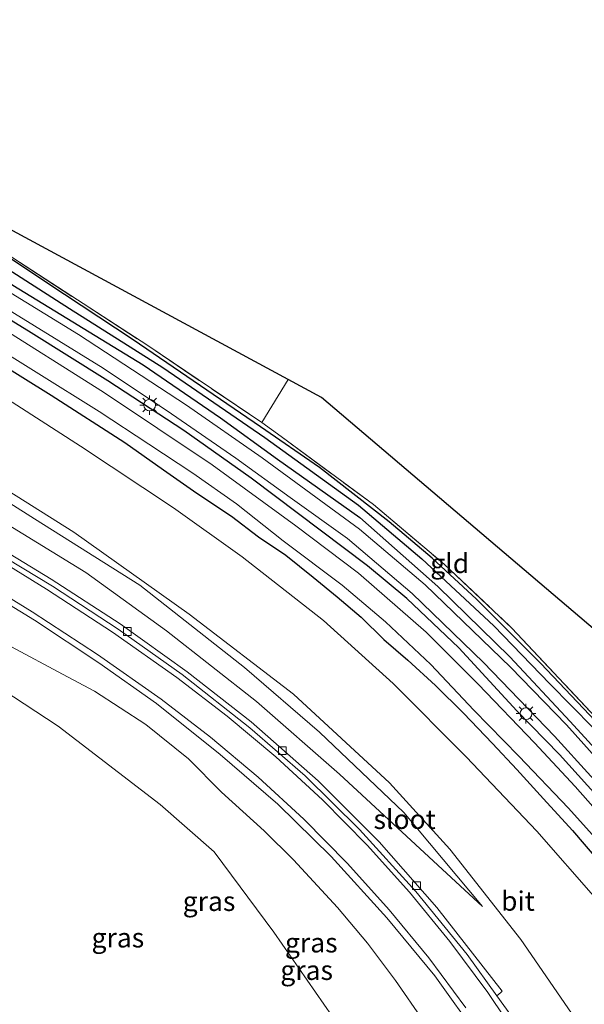
# Model space of a CAD drawing. Units: metres. Extents: x 181037 to 190000, y 568748 to 575001.
# Drawn here: x 183556 to 183629, y 569702 to 569828 of the extents above; entities that cross this region are included whole.
import ezdxf
from ezdxf.enums import TextEntityAlignment as Align

# ---------------------------------------------------------------- set-up
doc = ezdxf.new("R2010")
doc.units = ezdxf.units.M
doc.linetypes.add('IE-TERREINAFSCHEIDING', pattern=[10, 8, -2])
doc.layers.get('0').update_dxf_attribs({"lineweight": 25})
for name, color, linetype in [('B-ME-GW-INSTEEKWATERGANG-L-B1', 10, 'Continuous'), ('B-ME-GW-WATERGANG-GREPPEL-L-B1', 10, 'Continuous'), ('B-ME-KG-KADASTRAAL-OPNAMEDTMGRENS-L-B1', 10, 'Continuous')]:
    doc.layers.add(name, color=color, linetype=linetype)
for name, color, linetype, lineweight in [('B-ME-GW-KRUINLIJN-L-B1', 93, 'Continuous', 18), ('B-ME-GW-TEENLIJN-L-B1', 93, 'Continuous', 18), ('B-ME-IE-GRASLAND-GV-B6', 93, 'Continuous', 18), ('B-ME-IE-GRONDWERKLIJN-GROND_INGERICHT-GV-B6', 253, 'Continuous', 18), ('B-ME-IE-MEUBILAIR_WEGMEUBILAIR-LICHTMAST-S-B1', 8, 'Continuous', 18), ('B-ME-IE-TERREINAFSCHEIDING-RASTERHEKWERK-L-B1', 8, 'IE-TERREINAFSCHEIDING', 18), ('B-ME-OG-WATER-GV-B6', 153, 'Continuous', 18), ('B-ME-VH-VERH_SOORT-BITUMEN-GV-B6', 8, 'IE-TERREINAFSCHEIDING-NATUURLIJK-HOUTWAL', 18), ('B-ME-VV-KOLK-S-B1', 8, 'Continuous', 18), ('B-ME-VW-MARKERING-STREEP-015-L-B1', 7, 'Continuous', 18)]:
    doc.layers.add(name, color=color, linetype=linetype, lineweight=lineweight)
doc.styles.add('NLCS-ISO', font='NLCS-ISO.TTF')
doc.linetypes.add('IE-TERREINAFSCHEIDING-NATUURLIJK-HOUTWAL', pattern='A,7,-1.5,[67,NLCS.SHX,S=0.75,R=45,X=0,Y=0],-1.5,7,-1.5,[70,NLCS.SHX,S=0.75,R=0,X=0,Y=0],-1.5', length=20)

# ---------------------------------------------------------------- blocks, each defined once
blk = doc.blocks.new('lantaarnpaal')
for p, q in [((-0.75, 0), (-1.25, 0)), ((-0.88, 0.88), (-0.53, 0.53)), ((0, 0.75), (0, 1.25)), ((0.53, 0.53), (0.88, 0.88)), ((0.75, 0), (1.25, 0)), ((-0.53, -0.53), (-0.88, -0.88)), ((0, -0.75), (0, -1.25)), ((0.53, -0.53), (0.88, -0.88))]:
    blk.add_line(p, q)
blk.add_circle((0, 0), 0.75)
blk = doc.blocks.new('kolk')
blk.add_lwpolyline([(-0.5, -0.5), (0.5, -0.5), (0.5, 0.5), (-0.5, 0.5)], close=True)

msp = doc.modelspace()

# ---------------------------------------------------------------- linework, layer by layer
at = {"layer": 'B-ME-GW-INSTEEKWATERGANG-L-B1'}
for points in [[(183652.42, 569699.308, -0.291), (183646.192, 569708.585, -0.291), (183641.418, 569715.205, -0.237), (183636.35, 569721.588, -0.243), (183630.162, 569728.472, -0.24), (183625.359, 569733.748, -0.231), (183619.897, 569739.384, -0.234), (183612.456, 569747.483, -0.237), (183605.758, 569753.809, -0.234), (183600.711, 569758.04, -0.261), (183585.762, 569769.29, -0.237), (183577.105, 569775.403, -0.168), (183567.334, 569781.82, -0.189), (183557.167, 569788.192, -0.21), (183547.922, 569793.838, -0.192), (183535.771, 569801.56, -0.213), (183528.952, 569805.998, -0.27), (183519.479, 569812.411, -0.267), (183514.339, 569816.257, -0.09), (183508.437, 569820.712, -0.135), (183504.491, 569823.853, -0.171), (183501.091, 569826.509, -0.156), (183496.525, 569830.761, -0.195)], [(183541.769, 569805.889, -0.249), (183541.393, 569804.957, -0.252), (183542.339, 569803.825, -0.255), (183545.339, 569801.145, -0.198), (183548.584, 569798.595, -0.225), (183555.134, 569794.101, -0.261), (183571.901, 569783.882, -0.231), (183581.815, 569777.044, -0.213), (183589.141, 569771.726, -0.18), (183599.703, 569764.25, -0.18), (183609.732, 569755.388, -0.18), (183618.974, 569746.321, -0.201), (183626.74, 569737.994, -0.204), (183635.506, 569728.408, -0.21), (183646.799, 569715.008, -0.207), (183654.202, 569704.569, -0.207), (183660.396, 569694.837, -0.21)], [(183662.247, 569695.343, -0.405), (183655.391, 569706.293, -0.384), (183648.293, 569716.373, -0.429), (183643.065, 569723.243, -0.564), (183633.111, 569734.704, -0.489), (183629.204, 569738.869, -0.468), (183622.98, 569745.471, -0.378), (183614.692, 569753.757, -0.42), (183608.999, 569759.014, -0.381), (183603.475, 569763.66, -0.342), (183594.525, 569770.678, -0.354), (183586.958, 569775.897, -0.459), (183570.605, 569787.087, -0.516), (183559.516, 569794.414, -0.453), (183547.441, 569802.462, -0.36)], [(183546.477, 569788.397, -0.306), (183560.061, 569779.978, -0.27), (183569.52, 569773.886, -0.249), (183574.512, 569770.347, -0.234), (183578.798, 569767.381, -0.231), (183583.21, 569764.414, -0.237), (183586.707, 569761.751, -0.252), (183590.215, 569759.379, -0.261), (183593.744, 569756.583, -0.264), (183596.812, 569754.052, -0.261), (183599.892, 569751.41, -0.261), (183602.781, 569748.543, -0.252), (183605.864, 569745.916, -0.249), (183609.451, 569742.643, -0.231), (183613.052, 569739.086, -0.216), (183616.755, 569735.183, -0.186), (183619.869, 569731.846, -0.159), (183623.304, 569728.079, -0.15), (183627.046, 569723.995, -0.159), (183630.304, 569720.196, -0.216)]]:
    msp.add_polyline3d(points, dxfattribs=at)
at = {"layer": 'B-ME-GW-KRUINLIJN-L-B1'}
for points in [[(183615.476, 569714.211, 3.333), (183605.36, 569726.303, 3.354), (183594.534, 569736.65, 3.315), (183584.882, 569744.95, 3.375), (183571.455, 569755.529, 3.339), (183557.918, 569764.069, 3.297), (183533.955, 569779.284, 3.264), (183514.981, 569791.257, 3.177), (183499.722, 569802.575, 2.994), (183486.014, 569813.389, 3.054), (183475.194, 569823.028, 3.006), (183466.025, 569832.175, 2.673)], [(183466.999, 569832.527, 2.734), (183476.56, 569823.405, 2.991), (183490.23, 569811.826, 3.114), (183503.062, 569801.378, 3.057), (183521.875, 569788.522, 3.126), (183545.006, 569773.668, 3.234), (183562.993, 569762.371, 3.264), (183577.813, 569751.82, 3.342), (183591.201, 569741.521, 3.39), (183603.529, 569730.13, 3.297), (183611.29, 569721.591, 3.291), (183620.419, 569710, 3.333), (183626.893, 569700.508, 3.483), (183633.888, 569688.477, 3.762), (183640.625, 569675.906, 3.963), (183647.927, 569660.79, 4.137), (183651.722, 569650.164, 4.431)], [(183636.889, 569643.137, 4.125), (183629.552, 569660.516, 3.711), (183623.822, 569674.589, 3.387), (183620.223, 569681.081, 3.303), (183617.052, 569686.277, 3.252), (183612.271, 569693.509, 3.093), (183607.861, 569699.569, 2.871), (183604.31, 569704.719, 2.652), (183600.699, 569709.517, 2.628), (183596.83, 569714.11, 2.547), (183591.198, 569720.228, 2.334), (183587.438, 569723.938, 2.184), (183581.927, 569728.933, 2.091), (183577.7, 569733.224, 1.98), (183572.233, 569737.623, 1.962), (183565.615, 569741.921, 1.83), (183561.499, 569744.112, 1.596), (183554.976, 569747.63, 1.536), (183550.46, 569750.505, 1.398), (183543.356, 569754.596, 1.269), (183537.827, 569758.506, 1.182), (183532.717, 569761.33, 1.062), (183522.577, 569767.528, 0.828), (183500.375, 569780.724, 0.54)]]:
    msp.add_polyline3d(points, dxfattribs=at)
at = {"layer": 'B-ME-GW-TEENLIJN-L-B1'}
for points in [[(183476.844, 569836.084, -0.204), (183485.583, 569827.992, 0.003), (183498.946, 569817.002, -0.069), (183524.186, 569798.948, -0.144), (183544.922, 569785.599, -0.048), (183563.821, 569773.423, -0.015), (183575.762, 569765.473, -0.024), (183584.602, 569759.183, -0.024), (183595.054, 569750.975, -0.069), (183604.004, 569742.907, -0.06), (183613.387, 569733.464, -0.018), (183622.468, 569723.928, -0.009), (183630.024, 569715.238, 0.021), (183637.417, 569705.614, -0.039), (183646.187, 569692.533, -0.009), (183653.454, 569680.425, 0.009), (183659.082, 569670.209, -0.051), (183665.733, 569656.243, -0.057), (183672.016, 569643.674, -0.174), (183677.941, 569630.721, -0.159), (183683.853, 569617.917, -0.309), (183689.172, 569604.374, -0.258), (183693.691, 569593.716, -0.219)], [(183460.918, 569830.33, 0.114), (183469.922, 569821.325, 0.366), (183478.898, 569813.103, 0.531), (183489.86, 569804.407, 0.6), (183506.402, 569792.998, 0.948), (183524.029, 569781.515, 1.464), (183545.861, 569768.603, 1.902), (183564.515, 569757.165, 2.256), (183574.873, 569749.646, 2.604), (183586.438, 569740.585, 2.805), (183597.117, 569731.225, 2.946), (183615.476, 569714.211, 3.333)], [(183500.375, 569780.724, 0.54), (183504.661, 569774.751, 0.459), (183520.487, 569763.73, 0.447), (183537.448, 569752.9, 0.441), (183550.811, 569744.036, 0.558), (183560.953, 569737.431, 0.606), (183574.064, 569727.356, 0.606), (183580.992, 569721.249, 0.639), (183588.657, 569710.943, 0.726), (183599.395, 569695.492, 0.786)]]:
    msp.add_polyline3d(points, dxfattribs=at)
at = {"layer": 'B-ME-GW-WATERGANG-GREPPEL-L-B1'}
msp.add_polyline3d([(183542.362, 569805.012, -0.765), (183550.576, 569798.691, -0.834), (183562.399, 569791.129, -0.828), (183574.409, 569783.505, -0.828), (183587.496, 569774.508, -0.828), (183599.565, 569765.809, -0.828), (183607.664, 569758.909, -0.828), (183616.94, 569750.329, -0.828), (183624.109, 569742.862, -0.828), (183629.678, 569737.183, -0.828), (183636.134, 569730.172, -0.828), (183641.262, 569724.532, -0.828), (183645.416, 569719.277, -0.828), (183648.751, 569714.41, -0.828), (183654.218, 569706.302, -0.828), (183658.769, 569699.015, -0.828)], dxfattribs=at)
at = {"layer": 'B-ME-IE-GRASLAND-GV-B6'}
for points in [[(183653.866, 569694.557, -1.629), (183647.132, 569705.11, -1.629), (183641.626, 569712.788, -1.629), (183633.909, 569722.271, -1.629), (183627.39, 569729.641, -1.629), (183622.142, 569735.261, -1.629), (183614.924, 569742.813, -1.629), (183608.236, 569749.477, -1.629), (183599.533, 569757.06, -1.629), (183591.5, 569763.171, -1.629), (183580.763, 569771.019, -1.629), (183566.766, 569780.352, -1.629), (183552.22, 569789.504, -1.629), (183539.854, 569797.337, -1.629), (183530.018, 569803.696, -1.629), (183521.374, 569809.477, -1.629), (183509.116, 569818.266, -1.629), (183499.375, 569825.971, -1.629), (183485.06, 569839.052, -1.628)], [(183476.844, 569836.084, -0.204), (183485.583, 569827.992, 0.003), (183498.946, 569817.002, -0.069), (183524.186, 569798.948, -0.144), (183544.922, 569785.599, -0.048), (183563.821, 569773.423, -0.015), (183575.762, 569765.473, -0.024), (183584.602, 569759.183, -0.024), (183595.054, 569750.975, -0.069), (183604.004, 569742.907, -0.06), (183613.387, 569733.464, -0.018), (183622.468, 569723.928, -0.009), (183630.024, 569715.238, 0.021), (183637.417, 569705.614, -0.039), (183646.187, 569692.533, -0.009)], [(183646.187, 569692.533, -0.009), (183637.417, 569705.614, -0.039), (183630.024, 569715.238, 0.021), (183622.468, 569723.928, -0.009), (183613.387, 569733.464, -0.018), (183604.004, 569742.907, -0.06), (183595.054, 569750.975, -0.069), (183584.602, 569759.183, -0.024), (183575.762, 569765.473, -0.024), (183563.821, 569773.423, -0.015), (183544.922, 569785.599, -0.048), (183524.186, 569798.948, -0.144), (183498.946, 569817.002, -0.069), (183485.583, 569827.992, 0.003), (183476.844, 569836.084, -0.204)], [(183615.476, 569714.211, 3.333), (183597.117, 569731.225, 2.946), (183586.438, 569740.585, 2.805), (183574.873, 569749.646, 2.604), (183564.515, 569757.165, 2.256), (183545.861, 569768.603, 1.902), (183524.029, 569781.515, 1.464), (183506.402, 569792.998, 0.948), (183489.86, 569804.407, 0.6), (183478.898, 569813.103, 0.531), (183469.922, 569821.325, 0.366), (183460.918, 569830.33, 0.114), (183466.025, 569832.175, 2.673), (183475.194, 569823.028, 3.006), (183486.014, 569813.389, 3.054), (183499.722, 569802.575, 2.994), (183514.981, 569791.257, 3.177), (183533.955, 569779.284, 3.264), (183557.918, 569764.069, 3.297), (183571.455, 569755.529, 3.339), (183584.882, 569744.95, 3.375), (183594.534, 569736.65, 3.315), (183605.36, 569726.303, 3.354), (183615.476, 569714.211, 3.333)], [(183460.918, 569830.33, 0.114), (183469.922, 569821.325, 0.366), (183478.898, 569813.103, 0.531), (183489.86, 569804.407, 0.6), (183506.402, 569792.998, 0.948), (183524.029, 569781.515, 1.464), (183545.861, 569768.603, 1.902), (183564.515, 569757.165, 2.256), (183574.873, 569749.646, 2.604), (183586.438, 569740.585, 2.805), (183597.117, 569731.225, 2.946), (183615.476, 569714.211, 3.333), (183605.36, 569726.303, 3.354), (183594.534, 569736.65, 3.315), (183584.882, 569744.95, 3.375), (183571.455, 569755.529, 3.339), (183557.918, 569764.069, 3.297), (183533.955, 569779.284, 3.264), (183514.981, 569791.257, 3.177), (183499.722, 569802.575, 2.994), (183486.014, 569813.389, 3.054), (183475.194, 569823.028, 3.006), (183466.025, 569832.175, 2.673)], [(183626.893, 569700.508, 3.483), (183620.419, 569710, 3.333), (183611.29, 569721.591, 3.291), (183603.529, 569730.13, 3.297), (183591.201, 569741.521, 3.39), (183577.813, 569751.82, 3.342), (183562.993, 569762.371, 3.264), (183545.006, 569773.668, 3.234), (183521.875, 569788.522, 3.126), (183503.062, 569801.378, 3.057), (183490.23, 569811.826, 3.114), (183476.56, 569823.405, 2.991), (183466.999, 569832.527, 2.734)], [(183466.999, 569832.527, 2.734), (183476.56, 569823.405, 2.991), (183490.23, 569811.826, 3.114), (183503.062, 569801.378, 3.057), (183521.875, 569788.522, 3.126), (183545.006, 569773.668, 3.234), (183562.993, 569762.371, 3.264), (183577.813, 569751.82, 3.342), (183591.201, 569741.521, 3.39), (183603.529, 569730.13, 3.297), (183611.29, 569721.591, 3.291), (183620.419, 569710, 3.333), (183626.893, 569700.508, 3.483), (183633.888, 569688.477, 3.762), (183640.625, 569675.906, 3.963), (183647.927, 569660.79, 4.137), (183651.722, 569650.164, 4.431), (183657.034, 569633.043, 4.746), (183663.077, 569614.06, 5.028), (183667.452, 569599.227, 5.094), (183665.349, 569598.216, 5.322), (183673.511, 569571.359, 5.388), (183675.456, 569566.1742, 4.9348)], [(183659.853, 569693.328, -0.471), (183653.196, 569703.912, -0.477), (183646.274, 569714.324, -0.447), (183636.621, 569726.021, -0.513), (183626.267, 569737.563, -0.486), (183619.088, 569745.014, -0.501), (183608.109, 569755.564, -0.438), (183599.662, 569762.749, -0.45), (183587.165, 569771.921, -0.468), (183577.438, 569778.686, -0.42), (183563.574, 569787.769, -0.426), (183552.451, 569794.573, -0.426), (183543.012, 569801.38, -0.468), (183538.428, 569805.063, -0.441), (183529.396, 569811.14, -0.504), (183520.095, 569817.707, -0.432), (183510.66, 569824.767, -0.366), (183501.411, 569832.24, -0.336)], [(183496.525, 569830.761, -0.195), (183501.091, 569826.509, -0.156), (183504.491, 569823.853, -0.171), (183508.437, 569820.712, -0.135), (183514.339, 569816.257, -0.09), (183519.479, 569812.411, -0.267), (183528.952, 569805.998, -0.27), (183535.771, 569801.56, -0.213), (183547.922, 569793.838, -0.192), (183557.167, 569788.192, -0.21), (183567.334, 569781.82, -0.189), (183577.105, 569775.403, -0.168), (183585.762, 569769.29, -0.237), (183600.711, 569758.04, -0.261), (183605.758, 569753.809, -0.234), (183612.456, 569747.483, -0.237), (183619.897, 569739.384, -0.234), (183625.359, 569733.748, -0.231), (183630.162, 569728.472, -0.24), (183636.35, 569721.588, -0.243), (183641.418, 569715.205, -0.237), (183646.192, 569708.585, -0.291), (183652.42, 569699.308, -0.291)], [(183652.42, 569699.308, -0.291), (183646.192, 569708.585, -0.291), (183641.418, 569715.205, -0.237), (183636.35, 569721.588, -0.243), (183630.162, 569728.472, -0.24), (183625.359, 569733.748, -0.231), (183619.897, 569739.384, -0.234), (183612.456, 569747.483, -0.237), (183605.758, 569753.809, -0.234), (183600.711, 569758.04, -0.261), (183585.762, 569769.29, -0.237), (183577.105, 569775.403, -0.168), (183567.334, 569781.82, -0.189), (183557.167, 569788.192, -0.21), (183547.922, 569793.838, -0.192), (183535.771, 569801.56, -0.213), (183528.952, 569805.998, -0.27), (183519.479, 569812.411, -0.267), (183514.339, 569816.257, -0.09), (183508.437, 569820.712, -0.135), (183504.491, 569823.853, -0.171), (183501.091, 569826.509, -0.156), (183496.525, 569830.761, -0.195)], [(183619.119, 569700.233, 3.424), (183617.3289, 569702.7241, 3.3667), (183617.849, 569703.162, 3.316), (183618.0196, 569703.3427, 3.3069), (183609.5931, 569714.0915, 3.0511), (183602.2125, 569722.5557, 2.799), (183594.3463, 569730.3658, 2.5821), (183585.7652, 569737.9509, 2.3428), (183577.5403, 569744.4144, 2.1462), (183568.9398, 569750.5678, 1.9183), (183560.0761, 569756.3213, 1.7129), (183541.4785, 569767.6047, 1.2704), (183522.7928, 569778.6798, 0.8279), (183513.1675, 569784.5669, 0.6288), (183504.7364, 569790.088, 0.4222), (183495.4205, 569796.4716, 0.2747), (183486.3631, 569803.2935, 0.1548), (183477.9618, 569810.1732, -0.0141), (183469.5012, 569817.6691, -0.0418), (183462.7657, 569824.0799, -0.0431), (183457.809, 569829.2071, -0.0385)], [(183492.917, 569828.68, -1.629), (183495.022, 569826.694, -1.629), (183498.585, 569823.704, -1.629), (183502.293, 569820.734, -1.629), (183506.842, 569817.296, -1.629), (183510.89, 569814.089, -1.629), (183519.811, 569807.564, -1.629), (183530.948, 569800.116, -1.629), (183546.234, 569790.35, -1.629), (183558.144, 569782.945, -1.629), (183566.231, 569777.88, -1.629), (183572.609, 569773.672, -1.629), (183578.248, 569769.926, -1.629), (183583.875, 569765.984, -1.629), (183589.884, 569761.241, -1.629), (183597.436, 569755.534, -1.629), (183603.036, 569750.807, -1.629), (183608.827, 569745.327, -1.629), (183614.378, 569739.469, -1.629), (183620.142, 569733.552, -1.629), (183626.52, 569726.874, -1.629), (183631.1, 569721.757, -1.629)], [(183500.671, 569828.789, -0.408), (183512.751, 569819.523, -0.354), (183523.407, 569811.114, -0.501), (183536.141, 569802.713, -0.453), (183552.186, 569792.398, -0.447), (183566.723, 569783.429, -0.429), (183575.534, 569777.585, -0.396), (183583.789, 569771.888, -0.477), (183590.749, 569766.815, -0.498), (183598.132, 569761.533, -0.477), (183606.449, 569754.453, -0.411), (183615.606, 569745.61, -0.384), (183624.724, 569736.103, -0.456), (183634.041, 569725.852, -0.459), (183640.988, 569717.47, -0.441), (183646.624, 569710.243, -0.504), (183653.983, 569699.202, -0.486)], [(183522.869, 569820.58, -0.288), (183534.72, 569812.183, -0.381), (183537.154, 569810.497, -0.249), (183540.582, 569808.038, -0.213), (183542.902, 569806.542, -0.357), (183547.631, 569802.458, -0.435), (183572.463, 569786.356, -0.51), (183587.125, 569776.434, -0.45), (183589.621, 569774.647, -0.42), (183601.458, 569765.893, -0.408), (183610.56, 569758.23, -0.42), (183619.254, 569750.015, -0.414), (183633.315, 569735.029, -0.471), (183643.157, 569723.848, -0.471), (183650.664, 569713.852, -0.309), (183658.358, 569702.562, -0.315), (183666.666, 569688.622, -0.3)], [(183635.506, 569728.408, -0.21), (183626.74, 569737.994, -0.204), (183618.974, 569746.321, -0.201), (183609.732, 569755.388, -0.18), (183599.703, 569764.25, -0.18), (183589.141, 569771.726, -0.18), (183581.815, 569777.044, -0.213), (183571.901, 569783.882, -0.231), (183555.134, 569794.101, -0.261), (183548.584, 569798.595, -0.225), (183545.339, 569801.145, -0.198), (183542.339, 569803.825, -0.255), (183541.393, 569804.957, -0.252), (183541.769, 569805.889, -0.249), (183542.362, 569805.012, -0.765), (183550.576, 569798.691, -0.834), (183562.399, 569791.129, -0.828), (183574.409, 569783.505, -0.828), (183587.496, 569774.508, -0.828), (183599.565, 569765.809, -0.828), (183607.664, 569758.909, -0.828), (183616.94, 569750.329, -0.828), (183624.109, 569742.862, -0.828), (183629.678, 569737.183, -0.828)], [(183629.678, 569737.183, -0.828), (183624.109, 569742.862, -0.828), (183616.94, 569750.329, -0.828), (183607.664, 569758.909, -0.828), (183599.565, 569765.809, -0.828), (183587.496, 569774.508, -0.828), (183574.409, 569783.505, -0.828), (183562.399, 569791.129, -0.828), (183550.576, 569798.691, -0.834), (183542.362, 569805.012, -0.765), (183541.769, 569805.889, -0.249), (183542.444, 569806.424, -0.279), (183543.15, 569806.045, -0.339), (183544.863, 569804.434, -0.432), (183547.441, 569802.462, -0.36), (183559.516, 569794.414, -0.453), (183570.605, 569787.087, -0.516), (183586.958, 569775.897, -0.459), (183594.525, 569770.678, -0.354), (183603.475, 569763.66, -0.342), (183608.999, 569759.014, -0.381), (183614.692, 569753.757, -0.42), (183622.98, 569745.471, -0.378), (183629.204, 569738.869, -0.468)], [(183629.204, 569738.869, -0.468), (183622.98, 569745.471, -0.378), (183614.692, 569753.757, -0.42), (183608.999, 569759.014, -0.381), (183603.475, 569763.66, -0.342), (183594.525, 569770.678, -0.354), (183586.958, 569775.897, -0.459), (183570.605, 569787.087, -0.516), (183559.516, 569794.414, -0.453), (183547.441, 569802.462, -0.36)], [(183555.134, 569794.101, -0.261), (183571.901, 569783.882, -0.231), (183581.815, 569777.044, -0.213), (183589.141, 569771.726, -0.18), (183599.703, 569764.25, -0.18), (183609.732, 569755.388, -0.18), (183618.974, 569746.321, -0.201), (183626.74, 569737.994, -0.204), (183635.506, 569728.408, -0.21)], [(183630.304, 569720.196, -0.216), (183627.046, 569723.995, -0.159), (183623.304, 569728.079, -0.15), (183619.869, 569731.846, -0.159), (183616.755, 569735.183, -0.186), (183613.052, 569739.086, -0.216), (183609.451, 569742.643, -0.231), (183605.864, 569745.916, -0.249), (183602.781, 569748.543, -0.252), (183599.892, 569751.41, -0.261), (183596.812, 569754.052, -0.261), (183593.744, 569756.583, -0.264), (183590.215, 569759.379, -0.261), (183586.707, 569761.751, -0.252), (183583.21, 569764.414, -0.237), (183578.798, 569767.381, -0.231), (183574.512, 569770.347, -0.234), (183569.52, 569773.886, -0.249), (183560.061, 569779.978, -0.27), (183546.477, 569788.397, -0.306)], [(183546.477, 569788.397, -0.306), (183560.061, 569779.978, -0.27), (183569.52, 569773.886, -0.249), (183574.512, 569770.347, -0.234), (183578.798, 569767.381, -0.231), (183583.21, 569764.414, -0.237), (183586.707, 569761.751, -0.252), (183590.215, 569759.379, -0.261), (183593.744, 569756.583, -0.264), (183596.812, 569754.052, -0.261), (183599.892, 569751.41, -0.261), (183602.781, 569748.543, -0.252), (183605.864, 569745.916, -0.249), (183609.451, 569742.643, -0.231), (183613.052, 569739.086, -0.216), (183616.755, 569735.183, -0.186), (183619.869, 569731.846, -0.159), (183623.304, 569728.079, -0.15), (183627.046, 569723.995, -0.159), (183630.304, 569720.196, -0.216)], [(183541.156, 569761.306, 1.372), (183557.906, 569751.045, 1.723), (183566.208, 569745.542, 1.868), (183573.611, 569740.309, 2.022), (183581.772, 569733.786, 2.167), (183589.203, 569727.368, 2.337), (183596.026, 569720.655, 2.538), (183603.199, 569712.776, 2.779), (183609.358, 569705.309, 2.961), (183615.054, 569697.338, 3.18)], [(183554.976, 569747.63, 1.536), (183561.499, 569744.112, 1.596), (183565.615, 569741.921, 1.83), (183572.233, 569737.623, 1.962), (183577.7, 569733.224, 1.98), (183581.927, 569728.933, 2.091), (183587.438, 569723.938, 2.184), (183591.198, 569720.228, 2.334), (183596.83, 569714.11, 2.547), (183600.699, 569709.517, 2.628), (183604.31, 569704.719, 2.652), (183607.861, 569699.569, 2.871)], [(183607.861, 569699.569, 2.871), (183604.31, 569704.719, 2.652), (183600.699, 569709.517, 2.628), (183596.83, 569714.11, 2.547), (183591.198, 569720.228, 2.334), (183587.438, 569723.938, 2.184), (183581.927, 569728.933, 2.091), (183577.7, 569733.224, 1.98), (183572.233, 569737.623, 1.962), (183565.615, 569741.921, 1.83), (183561.499, 569744.112, 1.596), (183554.976, 569747.63, 1.536)], [(183599.395, 569695.492, 0.786), (183588.657, 569710.943, 0.726), (183580.992, 569721.249, 0.639), (183574.064, 569727.356, 0.606), (183560.953, 569737.431, 0.606), (183550.811, 569744.036, 0.558)], [(183550.811, 569744.036, 0.558), (183560.953, 569737.431, 0.606), (183574.064, 569727.356, 0.606), (183580.992, 569721.249, 0.639), (183588.657, 569710.943, 0.726), (183599.395, 569695.492, 0.786)]]:
    msp.add_polyline3d(points, dxfattribs=at)
at = {"layer": 'B-ME-IE-GRONDWERKLIJN-GROND_INGERICHT-GV-B6'}
for points in [[(183587.125, 569776.434, -0.45), (183572.463, 569786.356, -0.51), (183547.631, 569802.458, -0.435), (183542.902, 569806.542, -0.357), (183540.582, 569808.038, -0.213), (183537.154, 569810.497, -0.249), (183534.72, 569812.183, -0.381), (183522.869, 569820.58, -0.288), (183523.161, 569821.201, -0.258), (183537.404, 569810.662, -0.513), (183590.491, 569781.986, -0.352), (183587.125, 569776.434, -0.45)], [(183587.125, 569776.434, -0.45), (183590.491, 569781.986, -0.352), (183594.812, 569779.652, -0.253), (183631.727, 569748.233, -0.253), (183646.575, 569729.734, -0.198), (183643.157, 569723.848, -0.471), (183633.315, 569735.029, -0.471), (183619.254, 569750.015, -0.414), (183610.56, 569758.23, -0.42), (183601.458, 569765.893, -0.408), (183589.621, 569774.647, -0.42), (183587.125, 569776.434, -0.45)]]:
    msp.add_polyline3d(points, dxfattribs=at)
at = {"layer": 'B-ME-IE-TERREINAFSCHEIDING-RASTERHEKWERK-L-B1'}
msp.add_line((183587.125, 569776.434, -0.45), (183590.491, 569781.986, -0.352), dxfattribs=at)
msp.add_polyline3d([(183540.582, 569808.038, -0.213), (183542.902, 569806.542, -0.357), (183547.631, 569802.458, -0.435), (183572.463, 569786.356, -0.51), (183587.125, 569776.434, -0.45), (183589.621, 569774.647, -0.42), (183601.458, 569765.893, -0.408), (183610.56, 569758.23, -0.42), (183619.254, 569750.015, -0.414), (183633.315, 569735.029, -0.471), (183643.157, 569723.848, -0.471), (183650.664, 569713.852, -0.309), (183658.358, 569702.562, -0.315), (183666.666, 569688.622, -0.3), (183677.164, 569670.243, -0.279), (183684.529, 569654.444, -0.381), (183695.698, 569629.67, -0.471), (183704.035, 569609.767, -0.492), (183708.731, 569596.857, -0.489), (183713.142, 569580.751, -0.309), (183716.191, 569566.607, -0.291), (183710.027, 569564.838, -0.447)], dxfattribs=at)
at = {"layer": 'B-ME-KG-KADASTRAAL-OPNAMEDTMGRENS-L-B1'}
msp.add_polyline3d([(183724.214, 569529.394, -0.327), (183720.772, 569555.575, -0.37), (183713.415, 569597.305, -0.55), (183696.12, 569644.143, -0.543), (183664.441, 569707.473, -0.517), (183646.575, 569729.734, -0.198), (183631.727, 569748.233, -0.253), (183594.812, 569779.652, -0.253), (183590.491, 569781.986, -0.352), (183537.404, 569810.662, -0.513), (183523.161, 569821.201, -0.258), (183500.816, 569837.734, -0.219), (183498.672, 569839.32, -0.277), (183494.449, 569842.445, -0.41)], dxfattribs=at)
at = {"layer": 'B-ME-OG-WATER-GV-B6'}
for points in [[(183485.06, 569839.052, -1.628), (183499.375, 569825.971, -1.629), (183509.116, 569818.266, -1.629), (183521.374, 569809.477, -1.629), (183530.018, 569803.696, -1.629), (183539.854, 569797.337, -1.629), (183552.22, 569789.504, -1.629), (183566.766, 569780.352, -1.629), (183580.763, 569771.019, -1.629), (183591.5, 569763.171, -1.629), (183599.533, 569757.06, -1.629), (183608.236, 569749.477, -1.629), (183614.924, 569742.813, -1.629), (183622.142, 569735.261, -1.629), (183627.39, 569729.641, -1.629), (183633.909, 569722.271, -1.629), (183641.626, 569712.788, -1.629), (183647.132, 569705.11, -1.629), (183653.866, 569694.557, -1.629)], [(183631.1, 569721.757, -1.629), (183626.52, 569726.874, -1.629), (183620.142, 569733.552, -1.629), (183614.378, 569739.469, -1.629), (183608.827, 569745.327, -1.629), (183603.036, 569750.807, -1.629), (183597.436, 569755.534, -1.629), (183589.884, 569761.241, -1.629), (183583.875, 569765.984, -1.629), (183578.248, 569769.926, -1.629), (183572.609, 569773.672, -1.629), (183566.231, 569777.88, -1.629), (183558.144, 569782.945, -1.629), (183546.234, 569790.35, -1.629), (183530.948, 569800.116, -1.629), (183519.811, 569807.564, -1.629), (183510.89, 569814.089, -1.629), (183506.842, 569817.296, -1.629), (183502.293, 569820.734, -1.629), (183498.585, 569823.704, -1.629), (183495.022, 569826.694, -1.629), (183492.917, 569828.68, -1.629)]]:
    msp.add_polyline3d(points, dxfattribs=at)
at = {"layer": 'B-ME-VH-VERH_SOORT-BITUMEN-GV-B6'}
for points in [[(183501.411, 569832.24, -0.336), (183510.66, 569824.767, -0.366), (183520.095, 569817.707, -0.432), (183529.396, 569811.14, -0.504), (183538.428, 569805.063, -0.441), (183543.012, 569801.38, -0.468), (183552.451, 569794.573, -0.426), (183563.574, 569787.769, -0.426), (183577.438, 569778.686, -0.42), (183587.165, 569771.921, -0.468), (183599.662, 569762.749, -0.45), (183608.109, 569755.564, -0.438), (183619.088, 569745.014, -0.501), (183626.267, 569737.563, -0.486), (183636.621, 569726.021, -0.513), (183646.274, 569714.324, -0.447), (183653.196, 569703.912, -0.477), (183659.853, 569693.328, -0.471)], [(183653.983, 569699.202, -0.486), (183646.624, 569710.243, -0.504), (183640.988, 569717.47, -0.441), (183634.041, 569725.852, -0.459), (183624.724, 569736.103, -0.456), (183615.606, 569745.61, -0.384), (183606.449, 569754.453, -0.411), (183598.132, 569761.533, -0.477), (183590.749, 569766.815, -0.498), (183583.789, 569771.888, -0.477), (183575.534, 569777.585, -0.396), (183566.723, 569783.429, -0.429), (183552.186, 569792.398, -0.447), (183536.141, 569802.713, -0.453), (183523.407, 569811.114, -0.501), (183512.751, 569819.523, -0.354), (183500.671, 569828.789, -0.408)], [(183541.4785, 569767.6047, 1.2704), (183560.0761, 569756.3213, 1.7129), (183568.9398, 569750.5678, 1.9183), (183577.5403, 569744.4144, 2.1462), (183585.7652, 569737.9509, 2.3428), (183594.3463, 569730.3658, 2.5821), (183602.2125, 569722.5557, 2.799), (183609.5931, 569714.0915, 3.0511), (183618.0196, 569703.3427, 3.3069), (183617.849, 569703.162, 3.316), (183617.3289, 569702.7241, 3.3667), (183613.499, 569708.054, 3.244), (183606.933, 569716.15, 3.053), (183599.69, 569724.12, 2.831), (183592.679, 569731.017, 2.622), (183585.569, 569737.216, 2.432), (183576.913, 569744.034, 2.227), (183568.653, 569749.865, 2.026), (183560.216, 569755.422, 1.823), (183534.548, 569770.92, 1.226)], [(183534.548, 569770.92, 1.226), (183560.216, 569755.422, 1.823), (183568.653, 569749.865, 2.026), (183576.913, 569744.034, 2.227), (183585.569, 569737.216, 2.432), (183592.679, 569731.017, 2.622), (183599.69, 569724.12, 2.831), (183606.933, 569716.15, 3.053), (183613.499, 569708.054, 3.244), (183617.3289, 569702.7241, 3.3667), (183619.119, 569700.233, 3.424)], [(183615.054, 569697.338, 3.18), (183609.358, 569705.309, 2.961), (183603.199, 569712.776, 2.779), (183596.026, 569720.655, 2.538), (183589.203, 569727.368, 2.337), (183581.772, 569733.786, 2.167), (183573.611, 569740.309, 2.022), (183566.208, 569745.542, 1.868), (183557.906, 569751.045, 1.723), (183541.156, 569761.306, 1.372)]]:
    msp.add_polyline3d(points, dxfattribs=at)
at = {"layer": 'B-ME-VW-MARKERING-STREEP-015-L-B1'}
for points in [[(183620.708, 569696.41, 3.4712), (183616.1531, 569703.181, 3.3133), (183611.2865, 569709.7318, 3.1579), (183606.1191, 569716.0479, 3.0059), (183600.6621, 569722.1155, 2.8383), (183594.9274, 569727.9214, 2.6661), (183588.9275, 569733.4529, 2.4977), (183582.6774, 569738.6971, 2.3418), (183576.2201, 569743.651, 2.1922), (183567.9321, 569749.49, 1.9969), (183559.4796, 569755.0175, 1.7983), (183545.7886, 569763.447, 1.4906), (183518.4546, 569780.0057, 0.8482), (183506.7062, 569787.467, 0.5852), (183496.8413, 569794.1153, 0.4083), (183488.8161, 569799.895, 0.2898), (183481.0138, 569805.938, 0.1858), (183473.4614, 569812.2789, 0.1108), (183466.1686, 569818.9168, 0.0907), (183459.1471, 569825.841, 0.0862), (183456.4543, 569828.7177, 0.0895)], [(183452.9237, 569827.4421, 0.2336), (183456.676, 569823.4334, 0.2322), (183463.7958, 569816.4124, 0.2411), (183471.1906, 569809.6816, 0.2614), (183478.8487, 569803.252, 0.3384), (183486.7542, 569797.1289, 0.4288), (183494.8684, 569791.2851, 0.5153), (183504.8191, 569784.5789, 0.6548), (183516.6368, 569777.0734, 0.8873), (183544.0062, 569760.4931, 1.433), (183557.6306, 569752.1049, 1.7226), (183565.9996, 569746.632, 1.8828), (183574.1741, 569740.8731, 2.0553), (183580.521, 569736.0041, 2.1728), (183586.649, 569730.8624, 2.3128), (183592.5302, 569725.4403, 2.4698), (183598.1516, 569719.7491, 2.6378), (183603.5007, 569713.8015, 2.8161), (183608.566, 569707.6102, 2.9654), (183613.3363, 569701.189, 3.1349)]]:
    msp.add_polyline3d(points, dxfattribs=at)

# ---------------------------------------------------------------- block references
at = {"layer": 'B-ME-IE-MEUBILAIR_WEGMEUBILAIR-LICHTMAST-S-B1', "rotation": 90}
for p in [(183572.715, 569778.695, -0.354), (183621.062, 569739.019, -0.48)]:
    msp.add_blockref('lantaarnpaal', p, dxfattribs=at)
at = {"layer": 'B-ME-VV-KOLK-S-B1', "rotation": 90}
for p in [(183569.8378, 569749.5802, 1.9342), (183589.7491, 569734.2481, 2.4328), (183606.991, 569716.902, 2.911)]:
    msp.add_blockref('kolk', p, dxfattribs=at)

# ---------------------------------------------------------------- texts
at = {"layer": 'B-ME-IE-GRASLAND-GV-B6', "ltscale": 0.2, "style": 'NLCS-ISO'}
for p in [(183580.345, 569714.9), (183568.632, 569710.206), (183593.479, 569709.569), (183592.8855, 569706.0325)]:
    msp.add_text('gras', height=2.5, dxfattribs=at).set_placement(p, align=Align.MIDDLE_CENTER)
at = {"layer": 'B-ME-IE-GRONDWERKLIJN-GROND_INGERICHT-GV-B6', "ltscale": 0.2, "style": 'NLCS-ISO'}
msp.add_text('gld', height=2.5, dxfattribs=at).set_placement((183611.2683, 569758.3446), align=Align.MIDDLE_CENTER)
at = {"layer": 'B-ME-OG-WATER-GV-B6', "ltscale": 0.2, "style": 'NLCS-ISO'}
msp.add_text('sloot', height=2.5, dxfattribs=at).set_placement((183605.4699, 569725.4431), align=Align.MIDDLE_CENTER)
at = {"layer": 'B-ME-VH-VERH_SOORT-BITUMEN-GV-B6', "ltscale": 0.2, "style": 'NLCS-ISO'}
msp.add_text('bit', height=2.5, dxfattribs=at).set_placement((183620.0276, 569714.9299), align=Align.MIDDLE_CENTER)

doc.saveas('drawing.dxf')
